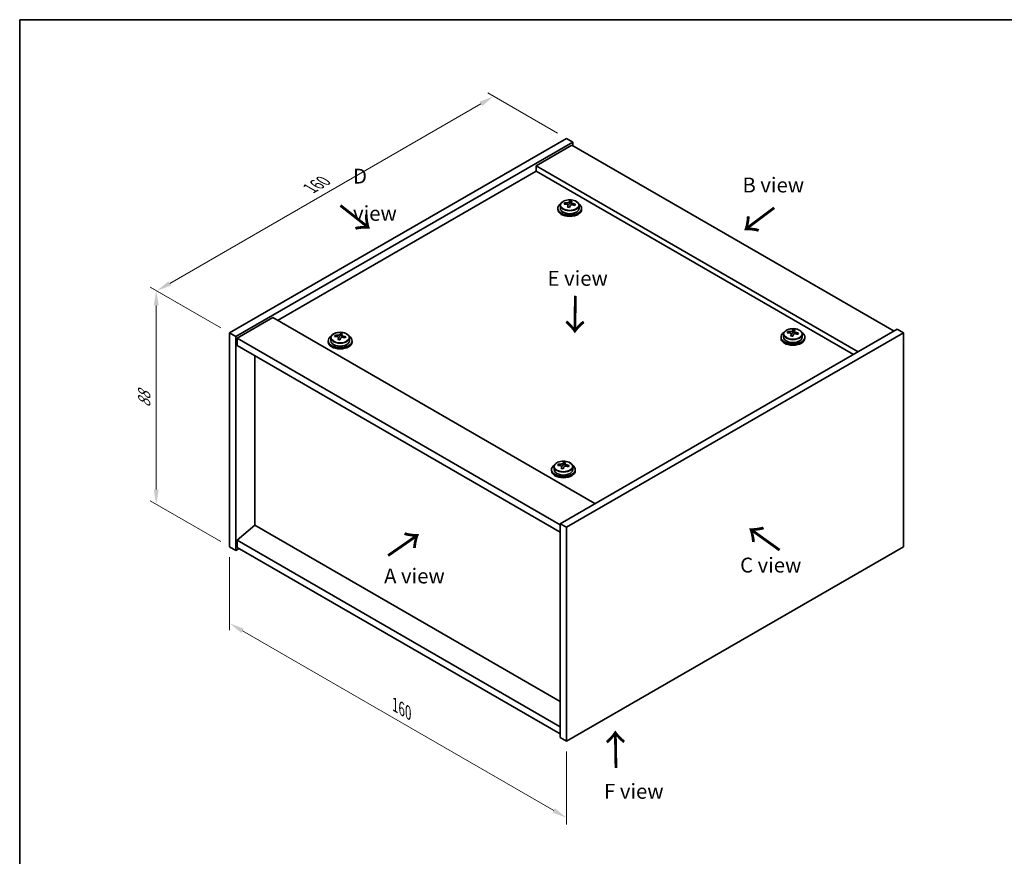
# Model space of a CAD drawing. Units: millimetres. Extents: x 29 to 4976, y 16 to 859.
# Drawn here: x 29 to 360, y 297 to 578 of the extents above; entities that cross this region are included whole.
import ezdxf

# ---------------------------------------------------------------- set-up
doc = ezdxf.new("R2010")
doc.units = ezdxf.units.MM
doc.header["$LTSCALE"] = 2
doc.layers.get('Defpoints').update_dxf_attribs({"lineweight": 25})
for name, color, linetype, lineweight in [('Border (ISO)', 7, 'Continuous', 35), ('Dimension (ISO)', 7, 'Continuous', 18), ('Symbol (ISO)', 7, 'Continuous', 18), ('Visible (ISO)', 7, 'Continuous', 35), ('Visible Narrow (ISO)', 7, 'Continuous', 25)]:
    doc.layers.add(name, color=color, linetype=linetype, lineweight=lineweight)
doc.styles.add('Note Text (TK)', font='txt')
doc.dimstyles.new('Default - Method 1b (TK)', dxfattribs={"dimscale": 2, "dimtxt": 2.5, "dimasz": 2.5, "dimexe": 1, "dimexo": 1.5, "dimgap": 1, "dimtad": 1, "dimtoh": 1, "dimrnd": 1e-08, "dimdsep": 46, "dimtxsty": 'Note Text (TK)', "dimcen": 0.09, "dimdle": 5, "dimclrd": 100, "dimclre": 100, "dimclrt": 7, "dimadec": 1, "dimazin": 1, "dimtfac": 1, "dimtmove": 0, "dimatfit": 3, "dimfxl": 1, "dimtolj": 1, "dimlwd": -1, "dimlwe": -1, "dimarcsym": 0})

# ---------------------------------------------------------------- blocks, each defined once
blk = doc.blocks.new('図面枠 tk図枠')
at = {"layer": 'Border (ISO)'}
for q in [(405.5, 289), (14.5, 8)]:
    blk.add_line((14.5, 289), q, dxfattribs=at)
blk = doc.blocks.new('*D6')
at = {"layer": 'Defpoints', "color": 0}
for p in [(99.5, 400.96), (212.64, 335.65), (212.64, 309.94)]:
    blk.add_point(p, dxfattribs=at)
at = {"layer": 'Dimension (ISO)', "color": 100}
for p, q in [((99.5, 397.5), (99.5, 372.95)), ((103.83, 372.76), (208.31, 312.44)), ((212.64, 332.18), (212.64, 307.63))]:
    blk.add_line(p, q, dxfattribs=at)
for points in [[(104.25, 373.48), (103.41, 372.04), (99.5, 375.26)], [(208.72, 313.16), (207.89, 311.72), (212.64, 309.94)]]:
    blk.add_solid(points, dxfattribs=at)
at = {"layer": 'Dimension (ISO)', "color": 7, "insert": (155.02, 347.87), "char_height": 5, "attachment_point": 4, "rotation": 330, "style": 'Note Text (TK)'}
blk.add_mtext('\\A1;{\\Q-30.000;\\W0.816;\\H0.816x;160}', dxfattribs=at)
blk = doc.blocks.new('*D7')
at = {"layer": 'Defpoints', "color": 0}
for p in [(212.64, 538.14), (75.05, 486.93), (99.5, 472.82)]:
    blk.add_point(p, dxfattribs=at)
at = {"layer": 'Dimension (ISO)', "color": 100}
for p, q in [((209.64, 539.87), (186.19, 553.41)), ((183.86, 549.75), (79.38, 489.43)), ((96.5, 474.55), (73.05, 488.09))]:
    blk.add_line(p, q, dxfattribs=at)
for points in [[(183.44, 550.47), (184.28, 549.03), (188.19, 552.25)], [(78.97, 490.15), (79.8, 488.71), (75.05, 486.93)]]:
    blk.add_solid(points, dxfattribs=at)
at = {"layer": 'Dimension (ISO)', "color": 7, "insert": (126.53, 521.32), "char_height": 5, "attachment_point": 4, "rotation": 30, "style": 'Note Text (TK)'}
blk.add_mtext('\\A1;{\\Q-30.000;\\W0.816;\\H0.816x;160}', dxfattribs=at)
blk = doc.blocks.new('*D8')
at = {"layer": 'Defpoints', "color": 0}
for p in [(99.5, 472.82), (74.85, 415.19), (99.5, 400.96)]:
    blk.add_point(p, dxfattribs=at)
at = {"layer": 'Dimension (ISO)', "color": 100}
for p, q in [((96.5, 474.55), (72.85, 488.2)), ((74.85, 482.05), (74.85, 420.19)), ((96.5, 402.7), (72.85, 416.35))]:
    blk.add_line(p, q, dxfattribs=at)
for points in [[(74.02, 482.05), (75.69, 482.05), (74.85, 487.05)], [(74.02, 420.19), (75.69, 420.19), (74.85, 415.19)]]:
    blk.add_solid(points, dxfattribs=at)
at = {"layer": 'Dimension (ISO)', "color": 7, "insert": (70.81, 447.75), "char_height": 5, "attachment_point": 4, "rotation": 90, "style": 'Note Text (TK)'}
blk.add_mtext('\\A1;{\\Q30.000;\\W0.816;\\H0.816x;88}', dxfattribs=at)

msp = doc.modelspace()

# ---------------------------------------------------------------- linework, layer by layer
at = {"layer": 'Visible (ISO)'}
for p, q in [((99.5, 472.8167), (212.6371, 538.1364)), ((101.6213, 471.5919), (214.7584, 536.9117)), ((214.4048, 535.891), (202.384, 528.9508)), ((212.6371, 538.1364), (214.7584, 536.9117)), ((214.4048, 535.891), (322.5922, 473.429)), ((214.7584, 536.9117), (214.7584, 535.6869)), ((202.384, 527.1137), (115.5867, 477.0012)), ((310.5714, 466.4888), (202.384, 528.9508)), ((202.384, 528.9508), (202.384, 527.1137)), ((308.9804, 465.5703), (202.384, 527.1137)), ((211.9713, 516.0641), (211.9713, 516.472)), ((213.5762, 516.1097), (213.736, 516.5268)), ((213.736, 516.5268), (213.736, 517.1217)), ((213.736, 516.5268), (214.2813, 516.4572)), ((214.2813, 515.9251), (214.2813, 516.6479)), ((209.6977, 514.6621), (209.6977, 514.2539)), ((210.5477, 515.6154), (210.5477, 514.6621)), ((213.1142, 515.0185), (213.1142, 515.6732)), ((216.8477, 515.6154), (216.8477, 514.6621)), ((217.6977, 514.6621), (217.6977, 514.2539)), ((113.9957, 477.9198), (101.9749, 470.9796)), ((113.9957, 477.9198), (222.183, 415.4578)), ((99.5, 472.8167), (101.6213, 471.5919)), ((99.5, 400.965), (99.5, 472.8167)), ((323.6528, 474.0414), (210.5158, 408.7217)), ((325.7742, 472.8167), (212.6371, 407.4969)), ((286.9246, 472.7898), (286.9246, 473.1976)), ((288.5295, 472.8353), (288.6893, 473.2525)), ((288.6893, 473.2525), (288.6893, 473.8474)), ((288.6893, 473.2525), (289.2346, 473.1829)), ((289.2346, 472.6508), (289.2346, 473.3735)), ((325.7742, 472.8167), (323.6528, 474.0414)), ((325.7742, 400.965), (325.7742, 472.8167)), ((101.6213, 399.7402), (101.6213, 471.5919)), ((101.9749, 470.9796), (101.9749, 468.5301)), ((210.5158, 408.3134), (101.9749, 470.9796)), ((132.6231, 470.1631), (132.6231, 469.7548)), ((133.4731, 471.1164), (133.4731, 470.1631)), ((134.8967, 471.5651), (134.8967, 471.9729)), ((136.0396, 470.5195), (136.0396, 471.1741)), ((136.5015, 471.6106), (136.6613, 472.0278)), ((136.6613, 472.0278), (136.6613, 472.6227)), ((136.6613, 472.0278), (137.2066, 471.9581)), ((137.2066, 471.4261), (137.2066, 472.1488)), ((139.7731, 471.1164), (139.7731, 470.1631)), ((140.6231, 470.1631), (140.6231, 469.7548)), ((284.6511, 471.3878), (284.6511, 470.9796)), ((285.5011, 472.3411), (285.5011, 471.3878)), ((288.0675, 471.7442), (288.0675, 472.3989)), ((291.8011, 472.3411), (291.8011, 471.3878)), ((292.6511, 471.3878), (292.6511, 470.9796)), ((101.9749, 468.5301), (210.5158, 405.864)), ((107.9499, 408.2522), (107.9499, 465.0804)), ((207.5764, 426.8887), (207.5764, 426.4805)), ((208.4264, 427.8421), (208.4264, 426.8887)), ((209.85, 428.2907), (209.85, 428.6986)), ((210.9929, 427.2452), (210.9929, 427.8998)), ((211.4549, 428.3363), (211.6147, 428.7534)), ((211.6147, 428.7534), (211.6147, 429.3484)), ((211.6147, 428.7534), (212.1599, 428.6838)), ((212.1599, 428.1518), (212.1599, 428.8745)), ((214.7264, 427.8421), (214.7264, 426.8887)), ((215.5764, 426.8887), (215.5764, 426.4805)), ((107.9146, 408.2726), (101.9749, 403.2103)), ((210.5158, 349.0358), (107.9146, 408.2726)), ((210.5158, 408.7217), (210.5158, 336.87)), ((212.6371, 407.4969), (210.5158, 408.7217)), ((212.6371, 407.4969), (212.6371, 335.6452)), ((99.5, 400.965), (101.6213, 399.7402)), ((102.682, 400.3526), (101.6213, 399.7402)), ((210.5158, 340.5442), (101.9749, 403.2103)), ((101.9749, 403.2103), (101.9749, 400.7608)), ((101.9749, 400.7608), (210.5158, 338.0947)), ((212.6371, 335.6452), (325.7742, 400.965)), ((212.6371, 335.6452), (210.5158, 336.87))]:
    msp.add_line(p, q, dxfattribs=at)
for centre, major_axis, ratio, start_param, end_param in [((213.6977, 514.6621), (-4, 0), 0.57735027, 5.561933, 10.14603027), ((211.8914, 509.7895), (1.0054, 7.8735), 0.17632598, 0.58014933, 0.67341172), ((213.6178, 509.3503), (-7.603, 2.9126), 0.79723009, 5.14555671, 5.23802173), ((213.7776, 509.7674), (7.603, -2.9126), 0.79723009, 2.00396406, 2.09642907), ((212.8536, 516.2019), (0.74, 0), 0.57735027, 5.03597071, 6.06551618), ((213.3365, 509.605), (1.0313, 8.0762), 0.17632598, 0.39755639, 0.4900214), ((214.0973, 510.6017), (7.4122, -2.8395), 0.79723009, 1.82057374, 1.91383613), ((215.0213, 515.9251), (-0.74, 0), 0.57735027, 0, 0.25776769), ((214.059, 509.5127), (-1.0313, -8.0762), 0.17632598, 3.53914904, 3.63161406), ((213.6178, 509.3503), (-7.603, 2.9126), 0.79723009, 4.77957345, 4.87203847), ((213.7776, 509.7674), (7.603, -2.9126), 0.79723009, 1.6379808, 1.73044582), ((215.5041, 509.3282), (-1.0054, -7.8735), 0.17632598, 3.72174198, 3.81500437), ((213.6977, 514.2539), (-4, 0), 0.57735027, 0, 3.14159265), ((213.6977, 514.6621), (3.15, 0), 0.57735027, 3.14159265, 6.28318531), ((213.3365, 509.605), (1.0313, 8.0762), 0.17632598, 0.76353964, 0.85600466), ((213.2982, 508.5159), (-7.4122, 2.8395), 0.79723009, 4.9621664, 5.05542878), ((214.059, 509.5127), (-1.0313, -8.0762), 0.17632598, 3.90513229, 3.99759731), ((288.6511, 471.3878), (-4, 0), 0.57735027, 5.561933, 10.14603027), ((286.8447, 466.5152), (1.0054, 7.8735), 0.17632598, 0.58014933, 0.67341172), ((288.731, 466.4931), (7.603, -2.9126), 0.79723009, 2.00396405, 2.09642907), ((287.807, 472.9276), (0.74, 0), 0.57735027, 5.03597072, 6.06551618), ((288.2898, 466.3307), (1.0313, 8.0762), 0.17632598, 0.39755639, 0.4900214), ((289.0506, 467.3274), (7.4122, -2.8395), 0.79723009, 1.82057374, 1.91383613), ((289.0123, 466.2384), (-1.0313, -8.0762), 0.17632598, 3.53914904, 3.63161406), ((288.731, 466.4931), (7.603, -2.9126), 0.79723009, 1.6379808, 1.73044582), ((136.6231, 470.1631), (-4, 0), 0.57735027, 5.561933, 10.14603027), ((136.6231, 469.7548), (-4, 0), 0.57735027, 0, 3.14159265), ((136.6231, 470.1631), (3.15, 0), 0.57735027, 3.14159265, 6.28318531), ((134.8168, 465.2904), (1.0054, 7.8735), 0.17632598, 0.58014933, 0.67341172), ((136.5432, 464.8512), (-7.603, 2.9126), 0.79723009, 5.14555671, 5.23802173), ((136.703, 465.2684), (7.603, -2.9126), 0.79723009, 2.00396406, 2.09642907), ((136.2618, 465.1059), (1.0313, 8.0762), 0.17632598, 0.76353964, 0.85600466), ((136.2236, 464.0169), (-7.4122, 2.8395), 0.79723009, 4.9621664, 5.05542878), ((135.779, 471.7029), (0.74, 0), 0.57735027, 5.03597071, 6.06551618), ((136.2618, 465.1059), (1.0313, 8.0762), 0.17632598, 0.39755639, 0.4900214), ((136.9844, 465.0136), (-1.0313, -8.0762), 0.17632598, 3.90513229, 3.99759731), ((137.0226, 466.1027), (7.4122, -2.8395), 0.79723009, 1.82057374, 1.91383613), ((137.9466, 471.4261), (-0.74, 0), 0.57735027, 0, 0.25776769), ((136.9844, 465.0136), (-1.0313, -8.0762), 0.17632598, 3.53914904, 3.63161406), ((136.5432, 464.8512), (-7.603, 2.9126), 0.79723009, 4.77957345, 4.87203847), ((136.703, 465.2684), (7.603, -2.9126), 0.79723009, 1.6379808, 1.73044582), ((138.4294, 464.8291), (-1.0054, -7.8735), 0.17632598, 3.72174198, 3.81500437), ((288.6511, 470.9796), (-4, 0), 0.57735027, 0, 3.14159265), ((288.6511, 471.3878), (3.15, 0), 0.57735027, 3.14159265, 6.28318531), ((288.5712, 466.0759), (-7.603, 2.9126), 0.79723009, 5.14555671, 5.23802173), ((288.2898, 466.3307), (1.0313, 8.0762), 0.17632598, 0.76353964, 0.85600466), ((288.2515, 465.2416), (-7.4122, 2.8395), 0.79723009, 4.9621664, 5.05542878), ((289.0123, 466.2384), (-1.0313, -8.0762), 0.17632598, 3.90513229, 3.99759731), ((289.9746, 472.6508), (-0.74, 0), 0.57735027, 0, 0.25776769), ((288.5712, 466.0759), (-7.603, 2.9126), 0.79723009, 4.77957345, 4.87203847), ((290.4574, 466.0539), (-1.0054, -7.8735), 0.17632598, 3.72174198, 3.81500437), ((211.5764, 426.8887), (-4, 0), 0.57735027, 5.561933, 10.14603027), ((211.5764, 426.8887), (3.15, 0), 0.57735027, 3.14159265, 6.28318531), ((209.7701, 422.0161), (1.0054, 7.8735), 0.17632598, 0.58014933, 0.67341172), ((211.4965, 421.5769), (-7.603, 2.9126), 0.79723009, 5.14555671, 5.23802173), ((211.6563, 421.994), (7.603, -2.9126), 0.79723009, 2.00396405, 2.09642907), ((211.2152, 421.8316), (1.0313, 8.0762), 0.17632598, 0.76353964, 0.85600466), ((211.1769, 420.7426), (-7.4122, 2.8395), 0.79723009, 4.9621664, 5.05542878), ((210.7323, 428.4285), (0.74, 0), 0.57735027, 5.03597072, 6.06551618), ((211.2152, 421.8316), (1.0313, 8.0762), 0.17632598, 0.39755639, 0.4900214), ((211.9377, 421.7393), (-1.0313, -8.0762), 0.17632598, 3.90513229, 3.99759731), ((211.9759, 422.8284), (7.4122, -2.8395), 0.79723009, 1.82057374, 1.91383613), ((212.8999, 428.1518), (-0.74, 0), 0.57735027, 0, 0.25776769), ((211.9377, 421.7393), (-1.0313, -8.0762), 0.17632598, 3.53914904, 3.63161406), ((211.4965, 421.5769), (-7.603, 2.9126), 0.79723009, 4.77957345, 4.87203847), ((211.6563, 421.994), (7.603, -2.9126), 0.79723009, 1.6379808, 1.73044582), ((213.3828, 421.5548), (-1.0054, -7.8735), 0.17632598, 3.72174198, 3.81500437), ((211.5764, 426.4805), (-4, 0), 0.57735027, 0, 3.14159265)]:
    msp.add_ellipse(centre, major_axis=major_axis, ratio=ratio, start_param=start_param, end_param=end_param, dxfattribs=at)
for points, knots in [([(210.5477, 515.6154), (210.5477, 515.8099), (210.5979, 516.0037), (210.7925, 516.3758), (210.9411, 516.553), (211.3262, 516.8765), (211.5672, 517.0208), (212.1132, 517.2569), (212.4186, 517.3483), (213.0608, 517.4691), (213.3974, 517.4988), (214.0689, 517.4943), (214.4037, 517.4603), (215.0395, 517.3314), (215.3404, 517.2365), (215.8789, 516.9931), (216.1163, 516.8445), (216.4999, 516.5055), (216.6471, 516.3152), (216.8103, 515.9514), (216.8477, 515.7836), (216.8477, 515.6154)], [1.3531272, 1.3531272, 1.3531272, 1.3531272, 1.64628527, 1.64628527, 1.95530068, 1.95530068, 2.28106049, 2.28106049, 2.60892566, 2.60892566, 2.93547521, 2.93547521, 3.26146237, 3.26146237, 3.58809187, 3.58809187, 3.91601536, 3.91601536, 4.2411655, 4.2411655, 4.49471985, 4.49471985, 4.49471985, 4.49471985]), ([(213.0968, 515.5649), (213.1167, 515.6274), (213.1201, 515.6945), (213.0859, 515.8187), (213.0483, 515.8759), (212.948, 515.9667), (212.8788, 516.0063), (212.7169, 516.0595), (212.6243, 516.0732), (212.534, 516.0744)], [0.225164225, 0.225164225, 0.225164225, 0.225164225, 0.253148765, 0.253148765, 0.281133306, 0.281133306, 0.309117846, 0.309117846, 0.337102387, 0.337102387, 0.337102387, 0.337102387]), ([(212.6938, 516.4915), (212.7841, 516.4904), (212.8847, 516.4974), (213.0791, 516.5292), (213.1729, 516.5538), (213.3302, 516.6118), (213.4039, 516.6488), (213.5169, 516.7302), (213.5562, 516.7747), (213.5762, 516.8164)], [0.113199271, 0.113199271, 0.113199271, 0.113199271, 0.141183811, 0.141183811, 0.169168352, 0.169168352, 0.197152892, 0.197152892, 0.225137433, 0.225137433, 0.225137433, 0.225137433]), ([(214.7016, 515.7976), (214.6114, 515.8195), (214.5108, 515.8305), (214.3164, 515.8227), (214.2226, 515.8039), (214.0653, 515.746), (213.9916, 515.7031), (213.8786, 515.5977), (213.8393, 515.5351), (213.8193, 515.4727)], [0.338363496, 0.338363496, 0.338363496, 0.338363496, 0.366348036, 0.366348036, 0.394332577, 0.394332577, 0.422317117, 0.422317117, 0.450301658, 0.450301658, 0.450301658, 0.450301658]), ([(214.2987, 516.7241), (214.2788, 516.6824), (214.2753, 516.6334), (214.3096, 516.5331), (214.3472, 516.4819), (214.4475, 516.3911), (214.5167, 516.3456), (214.6786, 516.2684), (214.7712, 516.2366), (214.8615, 516.2147)], [0, 0, 0, 0, 0.027984541, 0.027984541, 0.055969081, 0.055969081, 0.083953622, 0.083953622, 0.111938162, 0.111938162, 0.111938162, 0.111938162]), ([(133.4731, 471.1164), (133.4731, 471.3108), (133.5233, 471.5046), (133.7179, 471.8768), (133.8665, 472.054), (134.2516, 472.3774), (134.4926, 472.5218), (135.0386, 472.7579), (135.3439, 472.8492), (135.9861, 472.97), (136.3227, 472.9997), (136.9942, 472.9952), (137.329, 472.9612), (137.9649, 472.8323), (138.2658, 472.7375), (138.8043, 472.4941), (139.0417, 472.3454), (139.4253, 472.0065), (139.5724, 471.8161), (139.7357, 471.4524), (139.7731, 471.2845), (139.7731, 471.1164)], [1.3531272, 1.3531272, 1.3531272, 1.3531272, 1.64628527, 1.64628527, 1.95530068, 1.95530068, 2.28106049, 2.28106049, 2.60892566, 2.60892566, 2.93547521, 2.93547521, 3.26146237, 3.26146237, 3.58809187, 3.58809187, 3.91601536, 3.91601536, 4.2411655, 4.2411655, 4.49471985, 4.49471985, 4.49471985, 4.49471985]), ([(285.5011, 472.3411), (285.5011, 472.5355), (285.5513, 472.7294), (285.7458, 473.1015), (285.8944, 473.2787), (286.2795, 473.6022), (286.5205, 473.7465), (287.0665, 473.9826), (287.3719, 474.074), (288.0141, 474.1948), (288.3507, 474.2244), (289.0222, 474.22), (289.357, 474.1859), (289.9929, 474.0571), (290.2937, 473.9622), (290.8322, 473.7188), (291.0696, 473.5702), (291.4532, 473.2312), (291.6004, 473.0408), (291.7636, 472.6771), (291.8011, 472.5093), (291.8011, 472.3411)], [1.3531272, 1.3531272, 1.3531272, 1.3531272, 1.64628527, 1.64628527, 1.95530068, 1.95530068, 2.28106049, 2.28106049, 2.60892566, 2.60892566, 2.93547521, 2.93547521, 3.26146237, 3.26146237, 3.58809187, 3.58809187, 3.91601536, 3.91601536, 4.2411655, 4.2411655, 4.49471986, 4.49471986, 4.49471986, 4.49471986]), ([(287.6472, 473.2172), (287.7374, 473.2161), (287.838, 473.2231), (288.0324, 473.2548), (288.1262, 473.2795), (288.2835, 473.3374), (288.3572, 473.3744), (288.4702, 473.4559), (288.5095, 473.5004), (288.5295, 473.5421)], [0.113199271, 0.113199271, 0.113199271, 0.113199271, 0.141183811, 0.141183811, 0.169168352, 0.169168352, 0.197152892, 0.197152892, 0.225137433, 0.225137433, 0.225137433, 0.225137433]), ([(289.252, 473.4498), (289.2321, 473.4081), (289.2287, 473.3591), (289.2629, 473.2588), (289.3005, 473.2076), (289.4008, 473.1168), (289.47, 473.0713), (289.6319, 472.994), (289.7245, 472.9623), (289.8148, 472.9404)], [0, 0, 0, 0, 0.027984541, 0.027984541, 0.055969081, 0.055969081, 0.083953622, 0.083953622, 0.111938162, 0.111938162, 0.111938162, 0.111938162]), ([(136.0221, 471.0659), (136.0421, 471.1283), (136.0455, 471.1954), (136.0113, 471.3197), (135.9737, 471.3768), (135.8733, 471.4676), (135.8041, 471.5072), (135.6423, 471.5605), (135.5496, 471.5741), (135.4594, 471.5753)], [0.225164225, 0.225164225, 0.225164225, 0.225164225, 0.253148765, 0.253148765, 0.281133306, 0.281133306, 0.309117846, 0.309117846, 0.337102387, 0.337102387, 0.337102387, 0.337102387]), ([(135.6192, 471.9924), (135.7094, 471.9913), (135.81, 471.9984), (136.0044, 472.0301), (136.0983, 472.0548), (136.2556, 472.1127), (136.3293, 472.1497), (136.4423, 472.2312), (136.4816, 472.2756), (136.5015, 472.3173)], [0.113199271, 0.113199271, 0.113199271, 0.113199271, 0.141183811, 0.141183811, 0.169168352, 0.169168352, 0.197152892, 0.197152892, 0.225137433, 0.225137433, 0.225137433, 0.225137433]), ([(137.627, 471.2985), (137.5368, 471.3204), (137.4362, 471.3314), (137.2418, 471.3236), (137.1479, 471.3049), (136.9906, 471.2469), (136.9169, 471.204), (136.8039, 471.0986), (136.7646, 471.0361), (136.7447, 470.9736)], [0.338363496, 0.338363496, 0.338363496, 0.338363496, 0.366348036, 0.366348036, 0.394332577, 0.394332577, 0.422317117, 0.422317117, 0.450301658, 0.450301658, 0.450301658, 0.450301658]), ([(137.2241, 472.2251), (137.2041, 472.1834), (137.2007, 472.1343), (137.2349, 472.034), (137.2725, 471.9828), (137.3729, 471.892), (137.4421, 471.8465), (137.6039, 471.7693), (137.6966, 471.7376), (137.7868, 471.7157)], [0, 0, 0, 0, 0.027984541, 0.027984541, 0.055969081, 0.055969081, 0.083953622, 0.083953622, 0.111938162, 0.111938162, 0.111938162, 0.111938162]), ([(288.0501, 472.2906), (288.07, 472.3531), (288.0735, 472.4202), (288.0392, 472.5444), (288.0016, 472.6016), (287.9013, 472.6924), (287.8321, 472.732), (287.6702, 472.7852), (287.5776, 472.7989), (287.4873, 472.8)], [0.225164225, 0.225164225, 0.225164225, 0.225164225, 0.253148765, 0.253148765, 0.281133306, 0.281133306, 0.309117846, 0.309117846, 0.337102387, 0.337102387, 0.337102387, 0.337102387]), ([(289.655, 472.5232), (289.5647, 472.5451), (289.4641, 472.5561), (289.2697, 472.5484), (289.1759, 472.5296), (289.0186, 472.4717), (288.9449, 472.4288), (288.8319, 472.3233), (288.7926, 472.2608), (288.7726, 472.1983)], [0.338363496, 0.338363496, 0.338363496, 0.338363496, 0.366348036, 0.366348036, 0.394332577, 0.394332577, 0.422317117, 0.422317117, 0.450301658, 0.450301658, 0.450301658, 0.450301658]), ([(208.4264, 427.8421), (208.4264, 428.0365), (208.4766, 428.2303), (208.6712, 428.6024), (208.8198, 428.7797), (209.2049, 429.1031), (209.4459, 429.2475), (209.9919, 429.4836), (210.2972, 429.5749), (210.9394, 429.6957), (211.276, 429.7254), (211.9476, 429.7209), (212.2824, 429.6869), (212.9182, 429.558), (213.2191, 429.4631), (213.7576, 429.2198), (213.995, 429.0711), (214.3786, 428.7321), (214.5257, 428.5418), (214.689, 428.1781), (214.7264, 428.0102), (214.7264, 427.8421)], [1.3531272, 1.3531272, 1.3531272, 1.3531272, 1.64628527, 1.64628527, 1.95530068, 1.95530068, 2.28106049, 2.28106049, 2.60892566, 2.60892566, 2.93547521, 2.93547521, 3.26146237, 3.26146237, 3.58809187, 3.58809187, 3.91601536, 3.91601536, 4.2411655, 4.2411655, 4.49471986, 4.49471986, 4.49471986, 4.49471986]), ([(210.9754, 427.7915), (210.9954, 427.854), (210.9988, 427.9211), (210.9646, 428.0454), (210.927, 428.1025), (210.8267, 428.1933), (210.7574, 428.2329), (210.5956, 428.2862), (210.5029, 428.2998), (210.4127, 428.301)], [0.225164225, 0.225164225, 0.225164225, 0.225164225, 0.253148765, 0.253148765, 0.281133306, 0.281133306, 0.309117846, 0.309117846, 0.337102387, 0.337102387, 0.337102387, 0.337102387]), ([(210.5725, 428.7181), (210.6627, 428.717), (210.7633, 428.724), (210.9578, 428.7558), (211.0516, 428.7805), (211.2089, 428.8384), (211.2826, 428.8754), (211.3956, 428.9568), (211.4349, 429.0013), (211.4549, 429.043)], [0.113199271, 0.113199271, 0.113199271, 0.113199271, 0.141183811, 0.141183811, 0.169168352, 0.169168352, 0.197152892, 0.197152892, 0.225137433, 0.225137433, 0.225137433, 0.225137433]), ([(212.5803, 428.0242), (212.4901, 428.0461), (212.3895, 428.0571), (212.1951, 428.0493), (212.1013, 428.0305), (211.944, 427.9726), (211.8703, 427.9297), (211.7573, 427.8243), (211.7179, 427.7618), (211.698, 427.6993)], [0.338363496, 0.338363496, 0.338363496, 0.338363496, 0.366348036, 0.366348036, 0.394332577, 0.394332577, 0.422317117, 0.422317117, 0.450301658, 0.450301658, 0.450301658, 0.450301658]), ([(212.1774, 428.9508), (212.1574, 428.909), (212.154, 428.86), (212.1882, 428.7597), (212.2259, 428.7085), (212.3262, 428.6177), (212.3954, 428.5722), (212.5573, 428.495), (212.6499, 428.4632), (212.7401, 428.4413)], [0, 0, 0, 0, 0.027984541, 0.027984541, 0.055969081, 0.055969081, 0.083953622, 0.083953622, 0.111938162, 0.111938162, 0.111938162, 0.111938162])]:
    msp.add_open_spline(points, degree=3, knots=knots, dxfattribs=at)
at = {"layer": 'Visible Narrow (ISO)'}
for p, q in [((212.6938, 516.0592), (212.6938, 516.4915)), ((213.5762, 516.8164), (213.5762, 516.1097)), ((214.8615, 516.2147), (214.8615, 515.7574)), ((213.0968, 515.0204), (213.0968, 515.5649)), ((287.6472, 472.7849), (287.6472, 473.2172)), ((288.5295, 473.5421), (288.5295, 472.8353)), ((289.8148, 472.9404), (289.8148, 472.4831)), ((135.6192, 471.5601), (135.6192, 471.9924)), ((136.0221, 470.5213), (136.0221, 471.0659)), ((136.5015, 472.3173), (136.5015, 471.6106)), ((137.7868, 471.7157), (137.7868, 471.2583)), ((288.0501, 471.7461), (288.0501, 472.2906)), ((210.5725, 428.2858), (210.5725, 428.7181)), ((210.9754, 427.247), (210.9754, 427.7915)), ((211.4549, 429.043), (211.4549, 428.3363)), ((212.7401, 428.4413), (212.7401, 427.984))]:
    msp.add_line(p, q, dxfattribs=at)
for centre in [(213.6977, 515.7274), (136.6231, 471.2284), (288.6511, 472.4531), (211.5764, 427.9541)]:
    msp.add_ellipse(centre, major_axis=(3.0575, 0), ratio=0.57735027, dxfattribs=at)
for centre in [(213.6977, 515.6154), (136.6231, 471.1164), (288.6511, 472.3411), (211.5764, 427.8421)]:
    msp.add_ellipse(centre, major_axis=(3.15, 0), ratio=0.57735027, start_param=3.14159265, end_param=6.28318531, dxfattribs=at)

# ---------------------------------------------------------------- block references
at = {"xscale": 2, "yscale": 2, "zscale": 2}
msp.add_blockref('図面枠 tk図枠', (0, 0), dxfattribs=at)

# ---------------------------------------------------------------- texts
at = {"layer": 'Symbol (ISO)', "color": 7, "char_height": 5, "attachment_point": 4, "line_spacing_factor": 1.5, "style": 'Note Text (TK)'}
for s, insert, width in [('{\\fＭＳ Ｐゴシック|b0|i0;D view}', (140.9454, 519.1954), 20.877192), ('{\\fＭＳ Ｐゴシック|b0|i0;B view}', (271.7055, 522.4714), 20.789473), ('{\\fＭＳ Ｐゴシック|b0|i0;E view}', (206.2604, 491.128), 20.263157), ('{\\fＭＳ Ｐゴシック|b0|i0;C view}', (270.9151, 394.8148), 20.994153), ('{\\fＭＳ Ｐゴシック|b0|i0;A view}', (151.3688, 391.1646), 20.760233), ('{\\fＭＳ Ｐゴシック|b0|i0;F view}', (225.241, 318.8392), 20.146198)]:
    msp.add_mtext(s, dxfattribs=dict(at, insert=insert, width=width))
at = {"layer": 'Symbol (ISO)', "color": 7, "char_height": 10, "width": 14.97076, "attachment_point": 4, "line_spacing_factor": 1.5, "style": 'Note Text (TK)'}
for insert, rotation in [((136.17, 515.787), 321.822006), ((282.6973, 515.2941), 216.858459), ((215.4164, 485.7996), 269.195104), ((284.716, 399.6815), 144.357665), ((152.3892, 397.559), 34.75263), ((229.4181, 326.1391), 90.999721)]:
    msp.add_mtext('{\\fＭＳ Ｐゴシック|b0|i0;\\H10.0000;→}', dxfattribs=dict(at, insert=insert, rotation=rotation))

# ---------------------------------------------------------------- dimensions: what is measured, and where the dimension line sits
at = {"layer": 'Dimension (ISO)', "color": 100}
for base, p1, p2, angle, text, picture, middle in [((75.0526, 486.9314), (212.6371, 538.1364), (99.5, 472.8167), 30, '{\\Q-30.000;\\W0.816;\\H0.816x;<>}', '*D7', (131.6212, 519.5912)), ((74.8543, 415.1942), (99.5, 472.8167), (99.5, 400.965), 90, '{\\Q30.000;\\W0.816;\\H0.816x;<>}', '*D8', (74.8543, 451.12)), ((212.6371, 309.938), (99.5, 400.965), (212.6371, 335.6452), 150, '{\\Q-30.000;\\W0.816;\\H0.816x;<>}', '*D6', (156.0685, 342.5979))]:
    dim = msp.add_linear_dim(base=base, p1=p1, p2=p2, angle=angle, text=text, dimstyle='Default - Method 1b (TK)', override={"dimgap": 1, "dimtoh": 0, "dimdec": 2, "dimlfac": 1.224745, "dimtol": 0, "dimlim": 0, "dimtp": 0, "dimtm": 0, "dimtdec": 2, "dimtofl": 0, "dimatfit": 1}, dxfattribs=at)
    dim.commit()
    dim.dimension.update_dxf_attribs({"geometry": picture, "text_midpoint": middle, "dimtype": 160})

doc.saveas('drawing.dxf')
